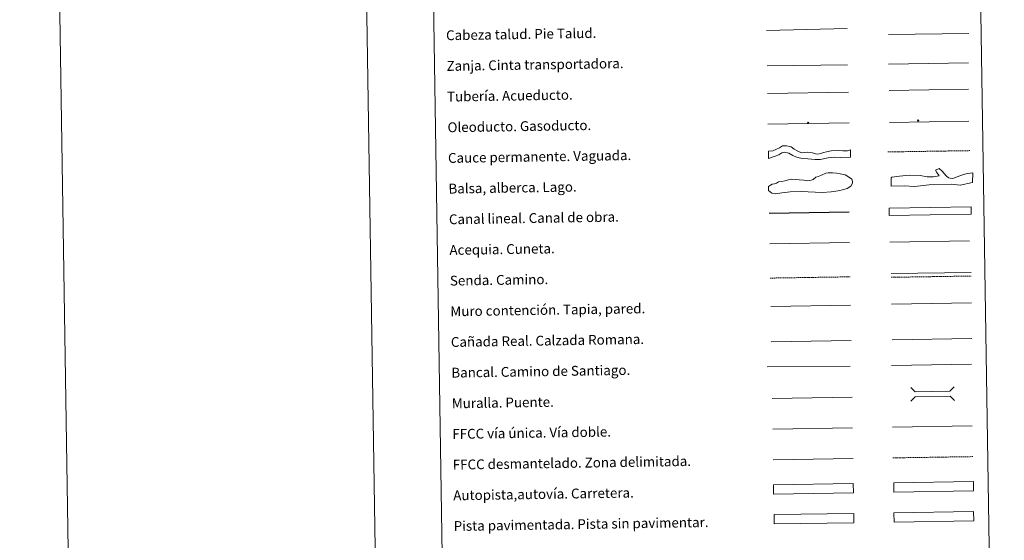
# Model space of a CAD drawing. Units: metres. Extents: x 607437 to 611938, y 4673342 to 4676382.
# Drawn here: x 607437 to 608240, y 4673787 to 4674211 of the extents above; entities that cross this region are included whole.
import ezdxf
from ezdxf.enums import TextEntityAlignment as Align

# ---------------------------------------------------------------- set-up
doc = ezdxf.new("R2010")
doc.units = ezdxf.units.M
doc.header["$MEASUREMENT"] = 0
doc.linetypes.add('TRAZOSX2', pattern=[1.5, 1, -0.5])
for name, color, linetype, lineweight in [('Carátula', 7, 'Continuous', 5), ('Level 34', 2, 'Continuous', 0), ('Level 63', 7, 'Continuous', 0)]:
    doc.layers.add(name, color=color, linetype=linetype, lineweight=lineweight)
doc.styles.add('Arial', font='ARIAL.TTF', dxfattribs={"height": 0.2})

# ---------------------------------------------------------------- blocks, each defined once
blk = doc.blocks.new('5ROLEO')
at = {"layer": 'Carátula', "linetype": 'Continuous', "lineweight": 5}
for color, points in [(2, [(-0.2, -5.2), (-5.2, -0.1), (-0.2, 5), (0, 2.4), (-0.6, 2.3), (-1, 2.1), (-1.4, 1.8), (-1.7, 1.3), (-1.9, 0.6), (-1.9, -0.2), (-1.9, -0.8), (-1.8, -1.3), (-1.6, -1.7), (-1.4, -2.1), (-1.1, -2.4), (-0.8, -2.6), (-0.4, -2.7), (0, -2.7)]), (250, [(0, -2.7), (-0.4, -2.7), (-0.8, -2.6), (-1.1, -2.4), (-1.4, -2.1), (-1.6, -1.7), (-1.8, -1.3), (-1.9, -0.8), (-1.9, -0.2), (-1.9, 0.6), (-1.7, 1.3), (-1.4, 1.8), (-1, 2.1), (-0.6, 2.3), (0, 2.4), (0, 1.5), (-0.2, 1.5), (-0.5, 1.4), (-0.7, 1.3), (-0.8, 1.1), (-1, 0.9), (-1.1, 0.6), (-1.2, 0.2), (-1.2, -0.2), (-1.2, -0.6), (-1.1, -0.9), (-1, -1.2), (-0.8, -1.4), (-0.7, -1.6), (-0.5, -1.8), (-0.2, -1.8), (0, -1.9)]), (2, [(0, -1.9), (-0.2, -1.8), (-0.5, -1.8), (-0.7, -1.6), (-0.8, -1.4), (-1, -1.2), (-1.1, -0.9), (-1.2, -0.6), (-1.2, -0.2), (-1.2, 0.2), (-1.1, 0.6), (-1, 0.9), (-0.8, 1.1), (-0.7, 1.3), (-0.5, 1.4), (-0.2, 1.5), (0, 1.5), (0.3, 1.5), (0.5, 1.4), (0.7, 1.3), (0.9, 1.1), (1, 0.9), (1.1, 0.6), (1.1, 0.3), (1.2, -0.1), (1.2, -0.5), (1.1, -0.9), (1, -1.2), (0.8, -1.4), (0.7, -1.6), (0.5, -1.8), (0.3, -1.8)]), (2, [(-0.2, -5.2), (0, -2.7), (0.4, -2.7), (0.8, -2.6), (1.1, -2.4), (1.4, -2.1), (1.6, -1.7), (1.8, -1.3), (1.9, -0.7), (1.9, -0.2), (1.9, 0.4), (1.8, 0.9), (1.6, 1.4), (1.4, 1.7), (1.1, 2), (0.8, 2.2), (0.4, 2.3), (0, 2.4), (-0.2, 5), (4.9, -0.1)]), (250, [(0, -2.7), (0, -1.9), (0.3, -1.8), (0.5, -1.8), (0.7, -1.6), (0.8, -1.4), (1, -1.2), (1.1, -0.9), (1.2, -0.5), (1.2, -0.1), (1.1, 0.3), (1.1, 0.6), (1, 0.9), (0.9, 1.1), (0.7, 1.3), (0.5, 1.4), (0.3, 1.5), (0, 1.5), (0, 1.5), (0, 2.4), (0, 2.4), (0.4, 2.3), (0.8, 2.2), (1.1, 2), (1.4, 1.7), (1.6, 1.4), (1.8, 0.9), (1.9, 0.4), (1.9, -0.2), (1.9, -0.7), (1.8, -1.3), (1.6, -1.7), (1.4, -2.1), (1.1, -2.4), (0.8, -2.6), (0.4, -2.7)])]:
    blk.add_hatch(color=color, dxfattribs=at).paths.add_polyline_path(points)
at = {"layer": 'Carátula', "color": 250, "linetype": 'Continuous', "lineweight": 5, "flags": 128}
blk.add_lwpolyline([(-0.1, -5.2), (4.9, -0.1), (-0.1, 5), (-5.2, -0.1), (-0.1, -5.2)], dxfattribs=at)
blk = doc.blocks.new('5GASO')
at = {"layer": 'Carátula', "linetype": 'Continuous', "lineweight": 5}
for color, points in [(33, [(0, -5.1), (-5.1, 0), (0, 5.1), (0.2, 2.5), (-0.3, 2.4), (-0.8, 2.2), (-1.2, 1.8), (-1.5, 1.3), (-1.7, 0.7), (-1.7, 0), (-1.7, -0.8), (-1.5, -1.4), (-1.2, -1.9), (-0.8, -2.3), (-0.3, -2.5), (0.3, -2.6)]), (250, [(0.3, -2.6), (-0.3, -2.5), (-0.8, -2.3), (-1.2, -1.9), (-1.5, -1.4), (-1.7, -0.8), (-1.7, 0), (-1.7, 0.7), (-1.5, 1.3), (-1.2, 1.8), (-0.8, 2.2), (-0.3, 2.4), (0.2, 2.5), (0.6, 2.5), (0.9, 2.4), (1.1, 2.3), (1.4, 2.1), (1.6, 1.9), (1.7, 1.6), (1.8, 1.3), (1.9, 1), (1.2, 0.8), (1, 1.2), (0.8, 1.4), (0.5, 1.6), (0.2, 1.6), (0, 1.6), (-0.3, 1.5), (-0.5, 1.4), (-0.7, 1.2), (-0.8, 1), (-0.9, 0.7), (-1, 0.4), (-1, 0), (-1, -0.4), (-0.9, -0.8), (-0.8, -1.1), (-0.6, -1.4), (-0.4, -1.5), (-0.2, -1.7), (0, -1.7), (0.2, -1.8), (0.5, -1.7), (0.8, -1.6), (1, -1.5), (1.3, -1.3), (1.3, -0.7), (0.2, -0.7), (0.2, 0.1), (2, 0.1), (2, -1.8), (1.7, -2.1), (1.3, -2.4), (0.8, -2.5)]), (33, [(0, -5.1), (0.3, -2.6), (0.8, -2.5), (1.3, -2.4), (1.7, -2.1), (2, -1.8), (2, 0.1), (0.2, 0.1), (0.2, -0.7), (1.3, -0.7), (1.3, -1.3), (1, -1.5), (0.8, -1.6), (0.5, -1.7), (0.2, -1.8), (0, -1.7), (-0.2, -1.7), (-0.4, -1.5), (-0.6, -1.4), (-0.8, -1.1), (-0.9, -0.8), (-1, -0.4), (-1, 0), (-1, 0.4), (-0.9, 0.7), (-0.8, 1), (-0.7, 1.2), (-0.5, 1.4), (-0.3, 1.5), (0, 1.6), (0.2, 1.6), (0.5, 1.6), (0.8, 1.4), (1, 1.2), (1.2, 0.8), (1.9, 1), (1.8, 1.3), (1.7, 1.6), (1.6, 1.9), (1.4, 2.1), (1.1, 2.3), (0.9, 2.4), (0.6, 2.5), (0.2, 2.5), (0, 5.1), (5.1, 0)])]:
    blk.add_hatch(color=color, dxfattribs=at).paths.add_polyline_path(points)
at = {"layer": 'Carátula', "color": 250, "linetype": 'Continuous', "lineweight": 5}
blk.add_3dface([(0, -5.1), (5.1, 0), (0, 5.1), (-5.1, 0)], dxfattribs=at)

msp = doc.modelspace()

# ---------------------------------------------------------------- linework, layer by layer
at = {"layer": 'Level 63', "linetype": 'Continuous', "lineweight": 0}
for points in [[(607483.79, 4673342.28, -0.24), (607437.38, 4676311.92, -0.24), (611891.84, 4676381.53, -0.24), (611938.26, 4673411.9, -0.24), (607483.79, 4673342.28, -0.24)], [(607761.24, 4675078.9, -0.24), (608207.11, 4675085.87, -0.24), (608233.48, 4673399, -0.24), (607787.61, 4673392.04, -0.24), (607761.24, 4675078.9, -0.24)], [(608149.8, 4673809.04, -0.24), (608214.79, 4673810.05, -0.24), (608214.91, 4673802.44, -0.24), (608149.92, 4673801.43, -0.24), (608149.8, 4673809.04, -0.24)]]:
    msp.add_polyline3d(points, close=True, dxfattribs=at)
msp.add_polyline3d([(607687.35, 4676315.81, -0.24), (607733.77, 4673346.19, -0.24)], dxfattribs=at)
at = {"layer": 'Level 63', "color": 39, "linetype": 'Continuous', "lineweight": 0}
for points in [[(608046.03, 4674202.14, 0.26), (608111.69, 4674203.89, 0.26)], [(608145.26, 4674198.91, -0.24), (608210.77, 4674199.64, -0.24)], [(608046.39, 4674173.28, 0.26), (608111.9, 4674174.02, 0.26)]]:
    msp.add_polyline3d(points, dxfattribs=at)
at = {"layer": 'Level 63', "color": 19, "linetype": 'Continuous', "lineweight": 0}
for points in [[(608145.35, 4674174.64, -0.24), (608210.67, 4674175.66, -0.24)], [(608046.74, 4674150.92, 0.26), (608112.7, 4674151.94, 0.26)], [(608147.63, 4674004, -0.24), (608212.71, 4674005.02, -0.24)], [(608049.91, 4673948.44, -0.24), (608114.88, 4673949.46, -0.24)], [(608148.36, 4673950.12, -0.49), (608213.44, 4673951.14, -0.49)], [(608214.79, 4673810.05, -0.24), (608149.8, 4673809.04, -0.24)], [(608149.92, 4673801.43, -0.24), (608214.91, 4673802.44, -0.24)]]:
    msp.add_polyline3d(points, dxfattribs=at)
at = {"layer": 'Level 63', "color": 5, "linetype": 'Continuous', "lineweight": 13}
msp.add_polyline3d([(608145.87, 4674153.32, -0.24), (608210.51, 4674154.24, -0.49)], dxfattribs=at)
at = {"layer": 'Level 63', "color": 19, "linetype": 'Continuous', "lineweight": 13, "ltscale": 0.4}
msp.add_polyline3d([(608047.13, 4674125.92, 0.26), (608113.43, 4674126.8, -0.49)], dxfattribs=at)
at = {"layer": 'Level 63', "color": 19, "linetype": 'Continuous', "lineweight": 13, "ltscale": 0.3}
msp.add_polyline3d([(608146.1, 4674127.13, -0.24), (608210.88, 4674128.15, -0.49)], dxfattribs=at)
at = {"layer": 'Level 63', "color": 144, "linetype": 'Continuous', "lineweight": 13}
for points in [[(608114.41, 4674098.97, 0.26), (608106.53, 4674098.51, -0.24), (608101.04, 4674098.95, -0.24), (608096.29, 4674098.24, -0.24), (608089.66, 4674096.98, -0.24), (608085.54, 4674097.02, -0.24), (608079.72, 4674097.56, -0.24), (608075.28, 4674097.7, -0.24), (608072.52, 4674098.4, -0.24), (608069.87, 4674099.31, -0.24), (608067.42, 4674100.33, -0.24), (608064.12, 4674102.08, -0.24), (608060.73, 4674103.08, -0.24), (608058.52, 4674102.52, -0.24), (608055.91, 4674100.68, -0.24), (608052.96, 4674099.68, -0.24), (608047.57, 4674097.92, 0.26), (608047.47, 4674103.92, 0.26), (608051.2, 4674104.2, -0.24), (608054.25, 4674105.3, -0.24), (608056.66, 4674106.61, -0.24), (608058.91, 4674108.21, -0.24), (608062.37, 4674108.27, -0.24), (608066.19, 4674107.27, -0.24), (608068.44, 4674105.3, -0.24), (608071.42, 4674103.76, -0.24), (608074.39, 4674102.54, -0.24), (608079.46, 4674103.04, -0.24), (608083.48, 4674102.47, -0.24), (608085.18, 4674101.86, -0.24), (608085.82, 4674101.66, -0.24), (608087.83, 4674101.27, -0.24), (608090.25, 4674101.83, -0.24), (608092.35, 4674102.71, -0.24), (608094.77, 4674103.38, -0.24), (608098.74, 4674103.99, -0.24), (608104.65, 4674104.29, -0.24), (608108.25, 4674104.03, -0.24), (608110.15, 4674103.96, -0.24), (608111.94, 4674104.09, -0.24), (608114.32, 4674104.97, 0.26), (608114.41, 4674098.97, 0.26)], [(608212.85, 4674052.42, -0.24), (608146.01, 4674051.38, -0.24), (608145.91, 4674057.38, -0.24), (608212.76, 4674058.42, -0.24), (608212.85, 4674052.42, -0.24)]]:
    msp.add_polyline3d(points, close=True, dxfattribs=at)
at = {"layer": 'Level 63', "color": 142, "linetype": 'TRAZOSX2', "lineweight": 13}
msp.add_polyline3d([(608144.93, 4674103.17, 0.01), (608211.78, 4674104.22, 0.01)], dxfattribs=at)
at = {"layer": 'Level 63', "color": 142, "linetype": 'Continuous', "lineweight": 0}
msp.add_polyline3d([(608052.48, 4674077.21, -0.24), (608054.24, 4674077.83, -0.24), (608055.71, 4674078.74, -0.24), (608058.37, 4674079.08, -0.24), (608061.02, 4674079.72, -0.24), (608063.97, 4674080.35, -0.24), (608066.62, 4674080.99, -0.24), (608069.59, 4674080.74, -0.24), (608072.55, 4674080.48, -0.24), (608076.4, 4674080.25, -0.24), (608079.67, 4674079.71, -0.24), (608082.33, 4674080.05, -0.24), (608084.09, 4674080.66, -0.24), (608086.14, 4674082.48, -0.24), (608088.2, 4674083.1, -0.24), (608090.84, 4674084.33, -0.24), (608094.37, 4674085.87, -0.24), (608096.14, 4674086.19, -0.24), (608099.69, 4674086.24, -0.24), (608102.95, 4674086, -0.24), (608105.92, 4674085.45, -0.24), (608110.08, 4674084.63, -0.24), (608112.77, 4674082.89, -0.24), (608115.46, 4674080.86, -0.24), (608116.08, 4674079.09, -0.24), (608116.11, 4674077.61, -0.24), (608114.67, 4674075.22, -0.24), (608111.73, 4674073.39, -0.24), (608109.08, 4674072.46, -0.24), (608104.36, 4674071.5, -0.24), (608098.75, 4674070.52, -0.24), (608091.36, 4674070.11, -0.24), (608074.18, 4674071.03, -0.24), (608065.31, 4674070.59, -0.24), (608058.51, 4674069.89, -0.24), (608053.19, 4674068.92, -0.24), (608050.23, 4674069.47, -0.24), (608047.53, 4674071.8, -0.24), (608047.48, 4674075.06, -0.24), (608049.24, 4674075.98, -0.24), (608050.71, 4674076.88, -0.24), (608052.48, 4674077.21, -0.24)], close=True, dxfattribs=at)
at = {"layer": 'Level 63', "color": 131, "linetype": 'Continuous', "lineweight": 0}
msp.add_polyline3d([(608147.51, 4674082.13, -0.74), (608148.08, 4674082.74, -0.74), (608154.28, 4674083.47, -0.74), (608162.26, 4674084.26, -0.74), (608171.15, 4674083.88, -0.74), (608176.8, 4674082.83, -0.74), (608182.12, 4674082.96, -0.74), (608186.55, 4674083.66, -0.74), (608184.71, 4674086.28, -0.74), (608183.77, 4674088.33, -0.74), (608186.7, 4674089.59, -0.74), (608189.11, 4674087.57, -0.74), (608192.47, 4674083.8, -0.74), (608194.28, 4674082.06, -0.74), (608195.77, 4674081.8, -0.74), (608197.55, 4674081.55, -0.74), (608201.37, 4674082.82, -0.74), (608206.65, 4674084.73, -0.74), (608209.89, 4674085.7, -0.74), (608214.02, 4674086.09, -0.74), (608213.91, 4674078.38, -0.74), (608203.9, 4674076.07, -0.74), (608196.78, 4674076.78, -0.74), (608178.43, 4674076.34, -0.74), (608166.63, 4674074.88, -0.74), (608158.03, 4674075.56, -0.74), (608147.67, 4674075.31, -0.74), (608147.51, 4674082.13, -0.74)], close=True, dxfattribs=at)
at = {"layer": 'Level 63', "color": 5, "linetype": 'Continuous', "lineweight": 30}
msp.add_polyline3d([(608048.27, 4674053.27, -0.24), (608113.26, 4674054.29, -0.24)], dxfattribs=at)
at = {"layer": 'Level 63', "color": 5, "linetype": 'Continuous', "lineweight": 0}
for points in [[(608048.66, 4674028.28, -0.24), (608113.63, 4674029.29, -0.24)], [(608146.56, 4674029.65, -0.24), (608211.35, 4674030.66, -0.24)]]:
    msp.add_polyline3d(points, dxfattribs=at)
at = {"layer": 'Level 63', "color": 19, "linetype": 'TRAZOSX2', "lineweight": 0}
for points in [[(608147.68, 4674001.01, -0.24), (608212.75, 4674002.03, -0.24)], [(608049.09, 4674000.37, -0.24), (608114.07, 4674001.39, -0.24)], [(608149.02, 4673853.84, -0.24), (608214.09, 4673854.86, -0.24)]]:
    msp.add_polyline3d(points, dxfattribs=at)
at = {"layer": 'Level 63', "color": 1, "linetype": 'Continuous', "lineweight": 13}
for points in [[(608049.45, 4673977.3, -0.24), (608114.53, 4673978.32, -0.24)], [(608046.46, 4673927.91, -0.24), (608114.22, 4673928.6, -0.24)], [(608050.63, 4673902.31, -0.24), (608115.7, 4673903.33, -0.24)]]:
    msp.add_polyline3d(points, dxfattribs=at)
at = {"layer": 'Level 63', "color": 1, "linetype": 'Continuous', "lineweight": 0}
for points in [[(608147.91, 4673979.12, -0.49), (608212.98, 4673980.13, -0.49)], [(608163.55, 4673911.24, -0.24), (608167.14, 4673907.76, -0.24), (608195.48, 4673908.2, -0.24), (608198.96, 4673911.79, -0.24)], [(608163.73, 4673899.99, -0.24), (608167.21, 4673903.58, -0.24), (608195.55, 4673904.02, -0.24), (608199.14, 4673900.54, -0.24)]]:
    msp.add_polyline3d(points, dxfattribs=at)
at = {"layer": 'Level 63', "color": 19, "linetype": 'Continuous', "lineweight": 0, "ltscale": 0.4}
for points in [[(608147.86, 4673929.08, -0.24), (608212.93, 4673930.1, -0.24)], [(608051.17, 4673877.32, -0.24), (608116.09, 4673878.33, -0.24)]]:
    msp.add_polyline3d(points, dxfattribs=at)
at = {"layer": 'Level 63', "linetype": 'Continuous', "lineweight": 0, "ltscale": 0.3}
for points in [[(608148.63, 4673878.84, -0.24), (608213.7, 4673879.86, -0.24)], [(608051.41, 4673852.32, -0.24), (608116.48, 4673853.34, -0.24)]]:
    msp.add_polyline3d(points, dxfattribs=at)
at = {"layer": 'Level 63', "color": 13, "linetype": 'Continuous', "lineweight": 0}
for points in [[(608149.65, 4673833.47, -0.24), (608214.64, 4673834.49, -0.24), (608214.76, 4673826.87, -0.24), (608149.77, 4673825.86, -0.24), (608149.65, 4673833.47, -0.24)], [(608051.68, 4673831.87, -0.24), (608116.67, 4673832.89, -0.24), (608116.79, 4673825.28, -0.24), (608051.8, 4673824.26, -0.24), (608051.68, 4673831.87, -0.24)]]:
    msp.add_polyline3d(points, close=True, dxfattribs=at)
at = {"layer": 'Level 63', "color": 252, "linetype": 'Continuous', "lineweight": 0}
msp.add_polyline3d([(608052.11, 4673807.6, -0.24), (608117.1, 4673808.62, -0.24), (608117.22, 4673801, -0.24), (608052.23, 4673799.98, -0.24), (608052.11, 4673807.6, -0.24)], close=True, dxfattribs=at)

# ---------------------------------------------------------------- block references
at = {"layer": 'Level 34', "color": 2, "linetype": 'Continuous', "lineweight": 0, "xscale": 0.09999995663428995, "yscale": 0.09999995663428995, "rotation": 0.8962326470987257}
for name, p in [('5ROLEO', (608079.97, 4674126.98, -0.49)), ('5GASO', (608169.66, 4674128.79, 0.01))]:
    msp.add_blockref(name, p, dxfattribs=at)

# ---------------------------------------------------------------- texts
at = {"layer": 'Level 63', "linetype": 'Continuous', "lineweight": 0, "style": 'Arial'}
for s, p in [('Cabeza talud. Pie Talud.', (607784.84, 4674198.2, -0.24)), ('Zanja. Cinta transportadora.', (607785.23, 4674173.2, -0.24)), ('Tubería. Acueducto.', (607785.63, 4674148.2, -0.24)), ('Oleoducto. Gasoducto.', (607786.02, 4674123.2, -0.24)), ('Cauce permanente. Vaguada.', (607786.41, 4674098.21, -0.24)), ('Balsa, alberca. Lago.', (607786.8, 4674073.21, -0.24)), ('Canal lineal. Canal de obra.', (607787.19, 4674048.22, -0.24)), ('Acequia. Cuneta.', (607787.58, 4674023.22, -0.24)), ('Senda. Camino.', (607787.97, 4673998.22, -0.24)), ('Muro contención. Tapia, pared.', (607788.36, 4673973.22, -0.24)), ('Cañada Real. Calzada Romana.', (607788.75, 4673948.22, -0.24)), ('Bancal. Camino de Santiago.', (607789.14, 4673923.23, -0.24)), ('Muralla. Puente.', (607789.53, 4673898.23, -0.24)), ('FFCC vía única. Vía doble.', (607789.92, 4673873.24, -0.24)), ('FFCC desmantelado. Zona delimitada.', (607790.31, 4673848.24, -0.24)), ('Autopista,autovía. Carretera.', (607790.7, 4673823.24, -0.24)), ('Pista pavimentada. Pista sin pavimentar.', (607791.1, 4673798.25, -0.24))]:
    msp.add_text(s, height=7.9989, rotation=0.89628, dxfattribs=at).set_placement(p, align=Align.MIDDLE_LEFT)

doc.saveas('drawing.dxf')
